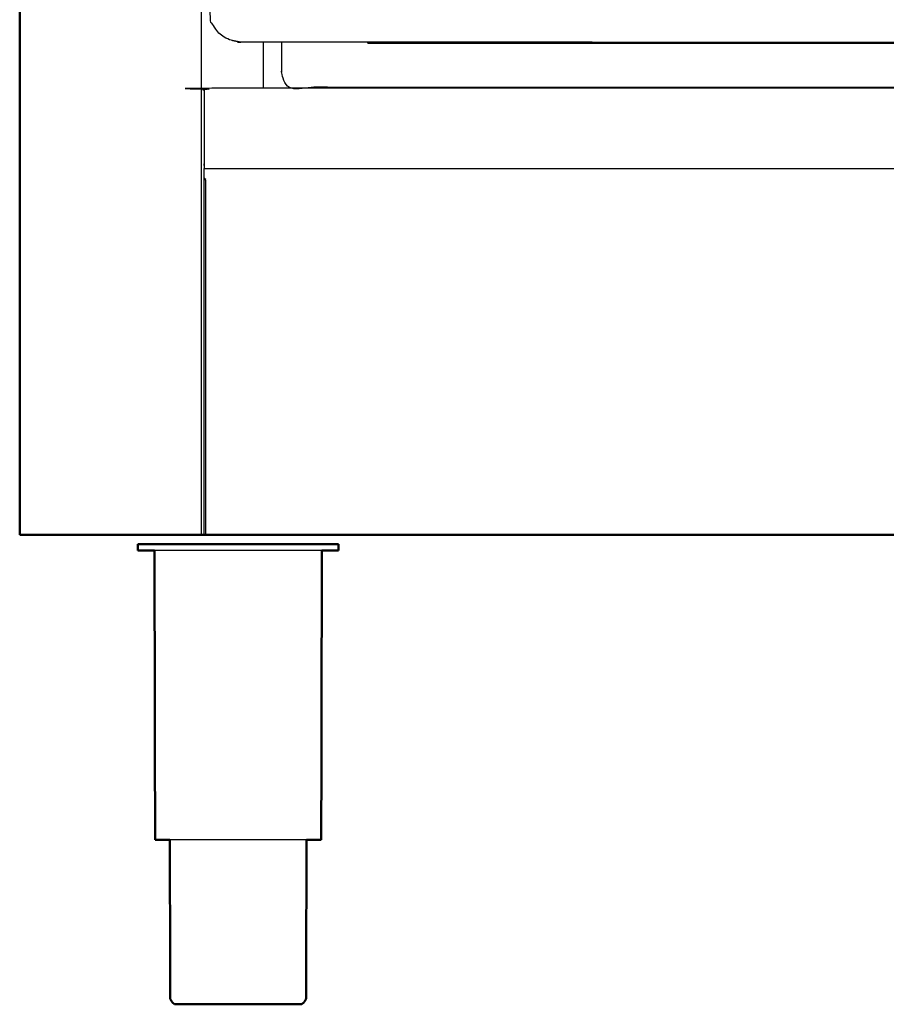
# Model space of a CAD drawing. Units: millimetres. Extents: x -20 to 253, y 0 to 202.
# Drawn here: x 0 to 28, y 0 to 32 of the extents above; entities that cross this region are included whole.
import ezdxf

# ---------------------------------------------------------------- set-up
doc = ezdxf.new("R2010")
doc.units = ezdxf.units.MM
doc.header["$MEASUREMENT"] = 0
doc.layers.add('PROIEZIONI 2D$Visible$Curves', color=7, linetype='Continuous', true_color=0x000000)
doc.layers.add('PROIEZIONI 2D$Visible$SceneSilhouetteCurves', color=7, linetype='Continuous', lineweight=50, true_color=0x000000)

msp = doc.modelspace()

# ---------------------------------------------------------------- linework, layer by layer
at = {"layer": 'PROIEZIONI 2D$Visible$Curves', "color": 18, "true_color": 0x000000}
for points in [[(0.05, 15.061), (0.05, 50.985), (0.05, 86.91)], [(0.05, 15.061), (0.056, 15.061), (0.062, 15.061)], [(0.1, 15.061), (0.081, 15.061), (0.062, 15.061)], [(0.162, 15.061), (0.131, 15.061), (0.1, 15.061)], [(0.25, 15.061), (0.206, 15.061), (0.162, 15.061)], [(0.25, 15.061), (3.06, 15.061), (5.87, 15.061)], [(5.87, 15.061), (5.917, 15.061), (5.964, 15.061)], [(3.897, 14.759), (3.866, 14.759), (3.835, 14.759)], [(3.835, 14.551), (3.835, 14.655), (3.835, 14.759)], [(4.08, 14.759), (3.989, 14.759), (3.897, 14.759)], [(4.378, 14.759), (4.229, 14.759), (4.08, 14.759)], [(4.391, 5.272), (4.381, 9.912), (4.372, 14.551)], [(4.778, 14.759), (4.578, 14.759), (4.378, 14.759)], [(4.778, 14.759), (5.022, 14.759), (5.266, 14.759)], [(5.822, 14.759), (5.544, 14.759), (5.266, 14.759)], [(6.426, 14.759), (6.124, 14.759), (5.822, 14.759)], [(6.426, 14.759), (6.74, 14.759), (7.054, 14.759)], [(7.054, 14.759), (7.368, 14.759), (7.682, 14.759)], [(7.682, 14.759), (7.984, 14.759), (8.286, 14.759)], [(8.842, 14.759), (8.564, 14.759), (8.286, 14.759)], [(9.33, 14.759), (9.086, 14.759), (8.842, 14.759)], [(9.73, 14.759), (9.53, 14.759), (9.33, 14.759)], [(9.718, 5.272), (9.727, 9.912), (9.737, 14.551)], [(10.028, 14.759), (9.879, 14.759), (9.73, 14.759)], [(10.211, 14.759), (10.119, 14.759), (10.028, 14.759)], [(10.211, 14.759), (10.242, 14.759), (10.273, 14.759)], [(10.273, 14.551), (10.273, 14.655), (10.273, 14.759)], [(5.024, 0), (5.044, 0), (5.063, 0)], [(5.063, 0), (5.121, 0), (5.179, 0)], [(5.179, 0), (5.273, 0), (5.367, 0)], [(5.367, 0), (5.493, 0), (5.619, 0)], [(5.619, 0), (5.773, 0), (5.927, 0)], [(5.927, 0), (6.102, 0), (6.277, 0)], [(6.277, 0), (6.468, 0), (6.658, 0)], [(6.658, 0), (6.856, 0), (7.054, 0)], [(7.054, 0), (7.252, 0), (7.45, 0)], [(7.45, 0), (7.641, 0), (7.831, 0)], [(7.831, 0), (8.006, 0), (8.182, 0)], [(8.182, 0), (8.336, 0), (8.49, 0)], [(8.49, 0), (8.616, 0), (8.742, 0)], [(8.742, 0), (8.836, 0), (8.93, 0)], [(8.93, 0), (8.987, 0), (9.045, 0)], [(9.045, 0), (9.065, 0), (9.084, 0)]]:
    msp.add_open_spline(points, degree=2, dxfattribs=at)
at = {"layer": 'PROIEZIONI 2D$Visible$Curves', "color": 18, "lineweight": -3, "true_color": 0x000000}
for points in [[(5.87, 86.91), (5.87, 50.985), (5.87, 15.061)], [(7.87, 29.39), (7.87, 30.123), (7.87, 30.857)], [(8.45, 30.857), (8.45, 30.857), (8.45, 30.857)], [(11.214, 30.825), (11.214, 30.841), (11.214, 30.857)], [(11.214, 30.825), (45.298, 30.825), (79.383, 30.825)]]:
    msp.add_open_spline(points, degree=2, dxfattribs=at)
for points, knots in [([(35.012, 71.8), (36.754, 71.8), (38.497, 71.8), (40.239, 71.8), (41.982, 71.8), (43.716, 71.8), (45.449, 71.8), (47.183, 71.8), (48.916, 71.8), (50.659, 71.8), (52.402, 71.8), (54.144, 71.8), (55.887, 71.8), (57.629, 71.8), (59.372, 71.8), (61.115, 71.8), (62.857, 71.8), (64.6, 71.8), (66.342, 71.8), (68.085, 71.8), (69.828, 71.8), (71.57, 71.8), (73.313, 71.8), (75.055, 71.8), (76.798, 71.8), (78.541, 71.8), (80.283, 71.8), (82.026, 71.8), (83.768, 71.8), (83.963, 71.761), (84.157, 71.722), (84.316, 71.614), (84.475, 71.507), (84.582, 71.348), (84.69, 71.189), (84.729, 70.995), (84.768, 70.8), (84.768, 51.329), (84.768, 31.857), (84.729, 31.663), (84.69, 31.468), (84.582, 31.309), (84.475, 31.15), (84.316, 31.043), (84.157, 30.936), (83.963, 30.896), (83.768, 30.857), (46.109, 30.857), (8.45, 30.857)], [-21, -21, -21, -20, -20, -19, -19, -18, -18, -17, -17, -16, -16, -15, -15, -14, -14, -13, -13, -12, -12, -11, -11, -10, -10, -9, -9, -8, -8, -7, -7, -6, -6, -5, -5, -4, -4, -3, -3, -2, -2, -1, -1, 0, 0, 1, 1, 2, 2, 2.982774, 2.982774, 2.982774]), ([(8.45, 30.857), (7.79, 30.857), (7.13, 30.857), (6.936, 30.896), (6.741, 30.936), (6.582, 31.043), (6.423, 31.15), (6.316, 31.309), (6.209, 31.468), (6.169, 31.663), (6.13, 31.857), (6.13, 51.329), (6.13, 70.8), (6.169, 70.995), (6.209, 71.189), (6.316, 71.348), (6.423, 71.507), (6.582, 71.614), (6.741, 71.722), (6.936, 71.761), (7.13, 71.8), (8.873, 71.8), (10.615, 71.8), (12.358, 71.8), (14.101, 71.8), (15.843, 71.8), (17.586, 71.8), (19.328, 71.8), (21.071, 71.8), (22.813, 71.8), (24.556, 71.8), (26.299, 71.8), (28.041, 71.8), (29.784, 71.8), (31.526, 71.8), (33.269, 71.8), (35.012, 71.8)], [2.982779, 2.982779, 2.982779, 3, 3, 4, 4, 5, 5, 6, 6, 7, 7, 8, 8, 9, 9, 10, 10, 11, 11, 12, 12, 13, 13, 14, 14, 15, 15, 16, 16, 17, 17, 18, 18, 19, 19, 20, 20, 20]), ([(90.108, 29.409), (84.025, 29.409), (77.943, 29.409), (45.315, 29.409), (12.688, 29.409), (10.569, 29.409), (8.45, 29.409), (8.45, 30.133), (8.45, 30.857)], [-3, -3, -3, -2, -2, -1, -1, 0, 0, 0.333501, 0.333501, 0.333501]), ([(5.964, 26.809), (5.964, 28.049), (5.964, 29.29), (5.964, 29.34), (5.964, 29.39), (74.957, 29.39), (143.95, 29.39), (143.95, 29.34), (143.95, 29.29), (143.95, 28.049), (143.95, 26.809), (74.957, 26.809), (5.964, 26.809)], [29, 29, 29, 30, 30, 31, 31, 32, 32, 33, 33, 34, 34, 35, 35, 35]), ([(5.964, 15.061), (5.964, 19.955), (5.964, 24.85), (5.964, 25.625), (5.964, 26.4), (5.964, 26.454), (5.964, 26.507), (5.964, 26.658), (5.964, 26.809)], [22, 22, 22, 23, 23, 24, 24, 25, 25, 25.108373, 25.108373, 25.108373]), ([(6.014, 15.061), (6.014, 19.956), (6.014, 24.851), (6.014, 25.654), (6.014, 26.457), (5.989, 26.482), (5.964, 26.507)], [0, 0, 0, 1, 1, 2, 2, 3, 3, 3]), ([(9.33, 14.551), (9.086, 14.551), (8.842, 14.551), (8.564, 14.551), (8.286, 14.551), (7.984, 14.551), (7.682, 14.551), (7.368, 14.551), (7.054, 14.551), (6.74, 14.551), (6.426, 14.551), (6.124, 14.551), (5.822, 14.551), (5.544, 14.551), (5.266, 14.551), (5.022, 14.551), (4.778, 14.551), (4.578, 14.551), (4.378, 14.551), (4.375, 14.551), (4.372, 14.551)], [50, 50, 50, 51, 51, 52, 52, 53, 53, 54, 54, 55, 55, 56, 56, 57, 57, 58, 58, 59, 59, 59.020084, 59.020084, 59.020084]), ([(9.737, 14.551), (9.734, 14.551), (9.73, 14.551), (9.53, 14.551), (9.33, 14.551)], [14.978477, 14.978477, 14.978477, 15, 15, 16, 16, 16]), ([(9.246, 5.272), (9.092, 5.272), (8.938, 5.272), (8.736, 5.272), (8.534, 5.272), (8.304, 5.272), (8.073, 5.272), (7.824, 5.272), (7.574, 5.272), (7.314, 5.272), (7.054, 5.272), (6.794, 5.272), (6.535, 5.272), (6.285, 5.272), (6.035, 5.272), (5.805, 5.272), (5.575, 5.272), (5.373, 5.272), (5.171, 5.272), (5.017, 5.272), (4.863, 5.272)], [-7.930668, -7.930668, -7.930668, -7, -7, -6, -6, -5, -5, -4, -4, -3, -3, -2, -2, -1, -1, 0, 0, 1, 1, 1.929042, 1.929042, 1.929042])]:
    msp.add_open_spline(points, degree=2, knots=knots, dxfattribs=at)
at = {"layer": 'PROIEZIONI 2D$Visible$Curves', "color": 18, "true_color": 0x000000}
for points, knots in [([(143.95, 15.061), (143.947, 15.061), (143.943, 15.061), (143.934, 15.061), (143.925, 15.061), (143.912, 15.061), (143.899, 15.061), (74.957, 15.061), (6.014, 15.061), (6.002, 15.061), (5.989, 15.061), (5.98, 15.061), (5.97, 15.061), (5.967, 15.061), (5.964, 15.061)], [5, 5, 5, 6, 6, 7, 7, 8, 8, 9, 9, 10, 10, 11, 11, 12, 12, 12]), ([(4.372, 14.551), (4.226, 14.551), (4.08, 14.551), (3.989, 14.551), (3.897, 14.551), (3.866, 14.551), (3.835, 14.551)], [59.020084, 59.020084, 59.020084, 60, 60, 61, 61, 62, 62, 62]), ([(10.273, 14.551), (10.242, 14.551), (10.211, 14.551), (10.119, 14.551), (10.028, 14.551), (9.882, 14.551), (9.737, 14.551)], [12, 12, 12, 13, 13, 14, 14, 14.978477, 14.978477, 14.978477]), ([(4.442, 5.272), (4.442, 5.272), (4.442, 5.272), (4.416, 5.272), (4.391, 5.272)], [3.999558, 3.999558, 3.999558, 4, 4, 5, 5, 5]), ([(4.863, 5.272), (4.852, 5.272), (4.84, 5.272), (4.717, 5.272), (4.594, 5.272), (4.518, 5.272), (4.442, 5.272)], [1.929042, 1.929042, 1.929042, 2, 2, 3, 3, 3.998647, 3.998647, 3.998647]), ([(4.863, 5.272), (4.87, 2.726), (4.876, 0.18), (4.89, 0.15), (4.904, 0.12), (4.929, 0.085), (4.954, 0.05), (4.989, 0.025), (5.024, 0)], [-0.992613, -0.992613, -0.992613, 0, 0, 1, 1, 2, 2, 3, 3, 3]), ([(9.245, 5.274), (9.239, 2.727), (9.232, 0.18), (9.218, 0.15), (9.204, 0.12), (9.179, 0.085), (9.154, 0.05), (9.119, 0.025), (9.084, 0)], [-0.993059, -0.993059, -0.993059, 0, 0, 1, 1, 2, 2, 3, 3, 3]), ([(9.515, 5.272), (9.392, 5.272), (9.269, 5.272), (9.257, 5.272), (9.246, 5.272)], [-9, -9, -9, -8, -8, -7.930668, -7.930668, -7.930668]), ([(9.718, 5.272), (9.692, 5.272), (9.666, 5.272), (9.591, 5.272), (9.515, 5.272)], [3, 3, 3, 4, 4, 4.998429, 4.998429, 4.998429])]:
    msp.add_open_spline(points, degree=2, knots=knots, dxfattribs=at)
at = {"layer": 'PROIEZIONI 2D$Visible$SceneSilhouetteCurves', "color": 18, "true_color": 0x000000}
for points in [[(0.05, 15.061), (0.05, 50.985), (0.05, 86.91)], [(0.05, 15.061), (0.056, 15.061), (0.062, 15.061)], [(0.1, 15.061), (0.081, 15.061), (0.062, 15.061)], [(0.162, 15.061), (0.131, 15.061), (0.1, 15.061)], [(0.25, 15.061), (0.206, 15.061), (0.162, 15.061)], [(0.25, 15.061), (3.06, 15.061), (5.87, 15.061)], [(5.87, 15.061), (5.917, 15.061), (5.964, 15.061)], [(3.897, 14.759), (3.866, 14.759), (3.835, 14.759)], [(3.835, 14.551), (3.835, 14.655), (3.835, 14.759)], [(4.08, 14.759), (3.989, 14.759), (3.897, 14.759)], [(4.378, 14.759), (4.229, 14.759), (4.08, 14.759)], [(4.391, 5.272), (4.381, 9.912), (4.372, 14.551)], [(4.778, 14.759), (4.578, 14.759), (4.378, 14.759)], [(4.778, 14.759), (5.022, 14.759), (5.266, 14.759)], [(5.822, 14.759), (5.544, 14.759), (5.266, 14.759)], [(6.426, 14.759), (6.124, 14.759), (5.822, 14.759)], [(6.426, 14.759), (6.74, 14.759), (7.054, 14.759)], [(7.054, 14.759), (7.368, 14.759), (7.682, 14.759)], [(7.682, 14.759), (7.984, 14.759), (8.286, 14.759)], [(8.842, 14.759), (8.564, 14.759), (8.286, 14.759)], [(9.33, 14.759), (9.086, 14.759), (8.842, 14.759)], [(9.73, 14.759), (9.53, 14.759), (9.33, 14.759)], [(9.718, 5.272), (9.727, 9.912), (9.737, 14.551)], [(10.028, 14.759), (9.879, 14.759), (9.73, 14.759)], [(10.211, 14.759), (10.119, 14.759), (10.028, 14.759)], [(10.211, 14.759), (10.242, 14.759), (10.273, 14.759)], [(10.273, 14.551), (10.273, 14.655), (10.273, 14.759)], [(5.024, 0), (5.044, 0), (5.063, 0)], [(5.063, 0), (5.121, 0), (5.179, 0)], [(5.179, 0), (5.273, 0), (5.367, 0)], [(5.367, 0), (5.493, 0), (5.619, 0)], [(5.619, 0), (5.773, 0), (5.927, 0)], [(5.927, 0), (6.102, 0), (6.277, 0)], [(6.277, 0), (6.468, 0), (6.658, 0)], [(6.658, 0), (6.856, 0), (7.054, 0)], [(7.054, 0), (7.252, 0), (7.45, 0)], [(7.45, 0), (7.641, 0), (7.831, 0)], [(7.831, 0), (8.006, 0), (8.182, 0)], [(8.182, 0), (8.336, 0), (8.49, 0)], [(8.49, 0), (8.616, 0), (8.742, 0)], [(8.742, 0), (8.836, 0), (8.93, 0)], [(8.93, 0), (8.987, 0), (9.045, 0)], [(9.045, 0), (9.065, 0), (9.084, 0)]]:
    msp.add_open_spline(points, degree=2, dxfattribs=at)
for points, knots in [([(143.95, 15.061), (143.947, 15.061), (143.943, 15.061), (143.934, 15.061), (143.925, 15.061), (143.912, 15.061), (143.899, 15.061), (74.957, 15.061), (6.014, 15.061), (6.002, 15.061), (5.989, 15.061), (5.98, 15.061), (5.97, 15.061), (5.967, 15.061), (5.964, 15.061)], [5, 5, 5, 6, 6, 7, 7, 8, 8, 9, 9, 10, 10, 11, 11, 12, 12, 12]), ([(4.372, 14.551), (4.226, 14.551), (4.08, 14.551), (3.989, 14.551), (3.897, 14.551), (3.866, 14.551), (3.835, 14.551)], [59.020084, 59.020084, 59.020084, 60, 60, 61, 61, 62, 62, 62]), ([(10.273, 14.551), (10.242, 14.551), (10.211, 14.551), (10.119, 14.551), (10.028, 14.551), (9.882, 14.551), (9.737, 14.551)], [12, 12, 12, 13, 13, 14, 14, 14.978477, 14.978477, 14.978477]), ([(4.442, 5.272), (4.442, 5.272), (4.442, 5.272), (4.416, 5.272), (4.391, 5.272)], [3.999558, 3.999558, 3.999558, 4, 4, 5, 5, 5]), ([(4.863, 5.272), (4.852, 5.272), (4.84, 5.272), (4.717, 5.272), (4.594, 5.272), (4.518, 5.272), (4.442, 5.272)], [1.929042, 1.929042, 1.929042, 2, 2, 3, 3, 3.998647, 3.998647, 3.998647]), ([(4.863, 5.272), (4.87, 2.726), (4.876, 0.18), (4.89, 0.15), (4.904, 0.12), (4.929, 0.085), (4.954, 0.05), (4.989, 0.025), (5.024, 0)], [-0.992613, -0.992613, -0.992613, 0, 0, 1, 1, 2, 2, 3, 3, 3]), ([(9.245, 5.274), (9.239, 2.727), (9.232, 0.18), (9.218, 0.15), (9.204, 0.12), (9.179, 0.085), (9.154, 0.05), (9.119, 0.025), (9.084, 0)], [-0.993059, -0.993059, -0.993059, 0, 0, 1, 1, 2, 2, 3, 3, 3]), ([(9.515, 5.272), (9.392, 5.272), (9.269, 5.272), (9.257, 5.272), (9.246, 5.272)], [-9, -9, -9, -8, -8, -7.930668, -7.930668, -7.930668]), ([(9.718, 5.272), (9.692, 5.272), (9.666, 5.272), (9.591, 5.272), (9.515, 5.272)], [3, 3, 3, 4, 4, 4.998429, 4.998429, 4.998429])]:
    msp.add_open_spline(points, degree=2, knots=knots, dxfattribs=at)

doc.saveas('drawing.dxf')
